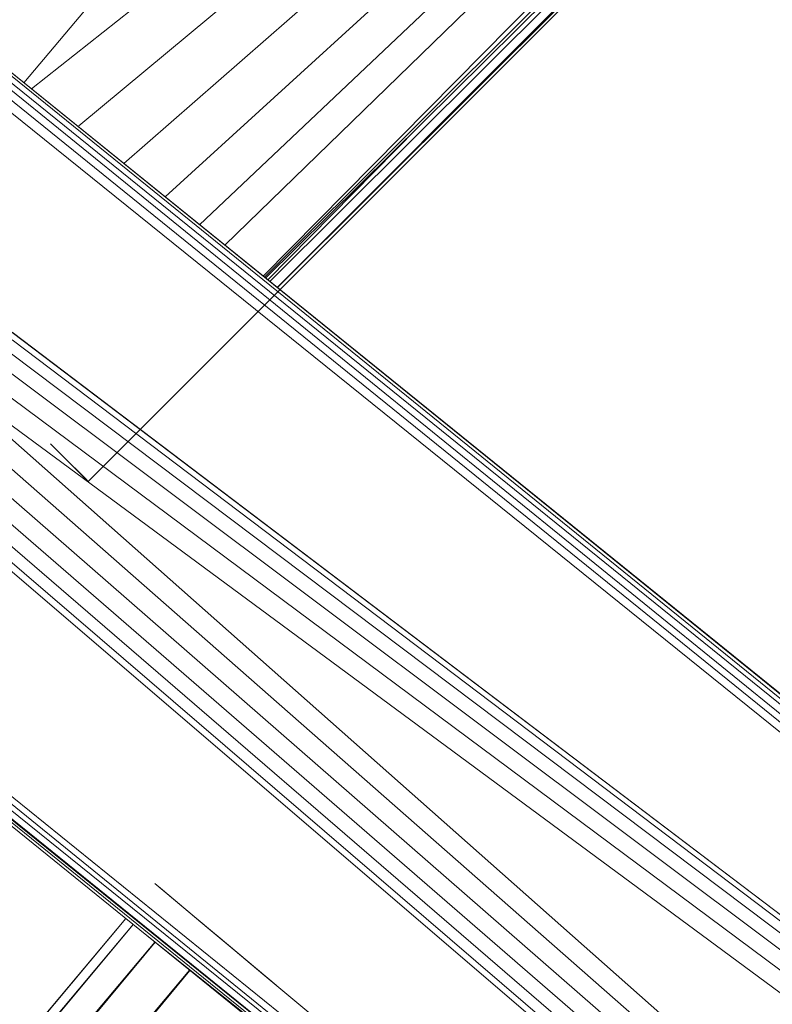
# Model space of a CAD drawing. Units: inches. Extents: x 15 to 6735, y 0 to 4752.
# Drawn here: x 3738 to 3802, y 2756 to 2839 of the extents above; entities that cross this region are included whole.
import ezdxf

# ---------------------------------------------------------------- set-up
doc = ezdxf.new("R2010")
doc.units = ezdxf.units.IN
doc.header["$MEASUREMENT"] = 0

# ---------------------------------------------------------------- blocks, each defined once
blk = doc.blocks.new('01_DWG-540129-North')
at = {"lineweight": 9}
for p, q in [((264.055, 164.07), (-338.859, 651.039)), ((264.055, 164.07), (-338.859, 651.039)), ((-338.859, 651.039), (264.055, 163.261)), ((-338.853, 651.028), (264.055, 164.07)), ((264.055, 163.261), (-338.492, 649.793)), ((-338.492, 649.793), (264.055, 161.482)), ((264.055, 161.482), (-338.103, 648.162)), ((264.055, 161.482), (-337.78, 646.331)), ((264.055, 100.092), (-367.18, 610.466)), ((-367.177, 610.467), (264.055, 100.901)), ((-367.172, 610.469), (-35.214, 343.426)), ((264.055, 100.901), (-365.471, 611.065)), ((-365.467, 611.066), (264.055, 102.68)), ((-365.467, 611.066), (264.055, 102.68)), ((-367.635, 610.307), (264.055, 100.092)), ((-107.024, 463.788), (37.113, 609.575)), ((37.732, 608.087), (-106.907, 463.694)), ((37.732, 608.087), (-106.907, 463.694)), ((38.354, 606.588), (-121.881, 446.355)), ((-106.821, 463.624), (38.182, 606.997)), ((38.182, 606.997), (-105.839, 462.831)), ((-105.807, 462.805), (38.354, 606.588)), ((-106.443, 463.319), (-12.407, 556.977)), ((-127.337, 480.195), (-85.666, 529.874)), ((-75.817, 520.026), (-126.699, 479.679)), ((-73.375, 517.584), (-122.662, 476.548)), ((-70.967, 515.177), (-118.859, 473.347)), ((-68.774, 512.983), (-115.34, 470.505)), ((-66.948, 511.158), (-112.423, 468.149)), ((-65.574, 509.839), (-110.28, 466.418)), ((-201.057, 476.151), (-85.112, 382.768)), ((-106.625, 463.466), (-93.941, 476.36)), ((264.055, 161.482), (-128.346, 458.381)), ((264.055, 161.482), (-128.325, 459.014)), ((264.055, 161.482), (-128.325, 458.999)), ((264.055, 161.482), (-128.493, 457.278)), ((264.055, 161.482), (-128.939, 455.903)), ((264.055, 161.482), (-129.708, 454.386)), ((264.055, 161.482), (-130.466, 452.628)), ((264.055, 102.68), (-130.839, 452.101)), ((264.055, 102.68), (-131.745, 450.344)), ((264.055, 102.68), (-133.805, 449.644)), ((-123.997, 448.467), (-125.064, 449.54)), ((264.055, 102.68), (-134.93, 448.344)), ((-122.09, 446.564), (-123.997, 448.467)), ((-123.997, 448.467), (-121.881, 446.355)), ((264.055, 102.68), (-139.302, 448.042)), ((264.055, 102.68), (-136.041, 447.407)), ((264.055, 102.68), (-136.978, 446.835)), ((-122.09, 446.564), (-121.881, 446.355)), ((-113.916, 410.279), (-116.204, 412.198)), ((-115.579, 411.675), (-116.204, 412.198)), ((-111.768, 408.478), (-115.579, 411.675)), ((-113.75, 410.141), (-115.579, 411.675)), ((-109.224, 406.343), (-113.75, 410.141)), ((-111.768, 408.478), (-113.75, 410.141)), ((-118.69, 409.235), (-244.435, 259.378)), ((-118.687, 409.232), (-244.249, 259.288)), ((-118.058, 408.724), (-243.801, 259.073)), ((-118.048, 408.716), (-243.21, 258.788)), ((-74.346, 373.798), (-117.361, 408.158)), ((-111.768, 408.478), (-109.224, 406.343)), ((-111.768, 408.478), (-110.841, 407.7)), ((-116.206, 407.228), (-241.899, 258.157)), ((-116.198, 407.222), (-241.404, 257.919)), ((-116.188, 407.214), (-240.667, 257.787)), ((-109.224, 406.343), (-110.841, 407.7)), ((-105.911, 403.56), (-110.841, 407.7)), ((-107.053, 404.52), (-110.841, 407.7)), ((-113.258, 404.844), (-238.715, 256.625)), ((-113.245, 404.833), (-237.868, 256.218)), ((-113.23, 404.822), (-236.965, 255.783)), ((-102.638, 400.816), (-107.053, 404.52))]:
    blk.add_line(p, q, dxfattribs=at)

msp = doc.modelspace()

# ---------------------------------------------------------------- block references
at = {"lineweight": 9}
msp.add_blockref('01_DWG-540129-North', (3865.375, 2353.862), dxfattribs=at)

doc.saveas('drawing.dxf')
